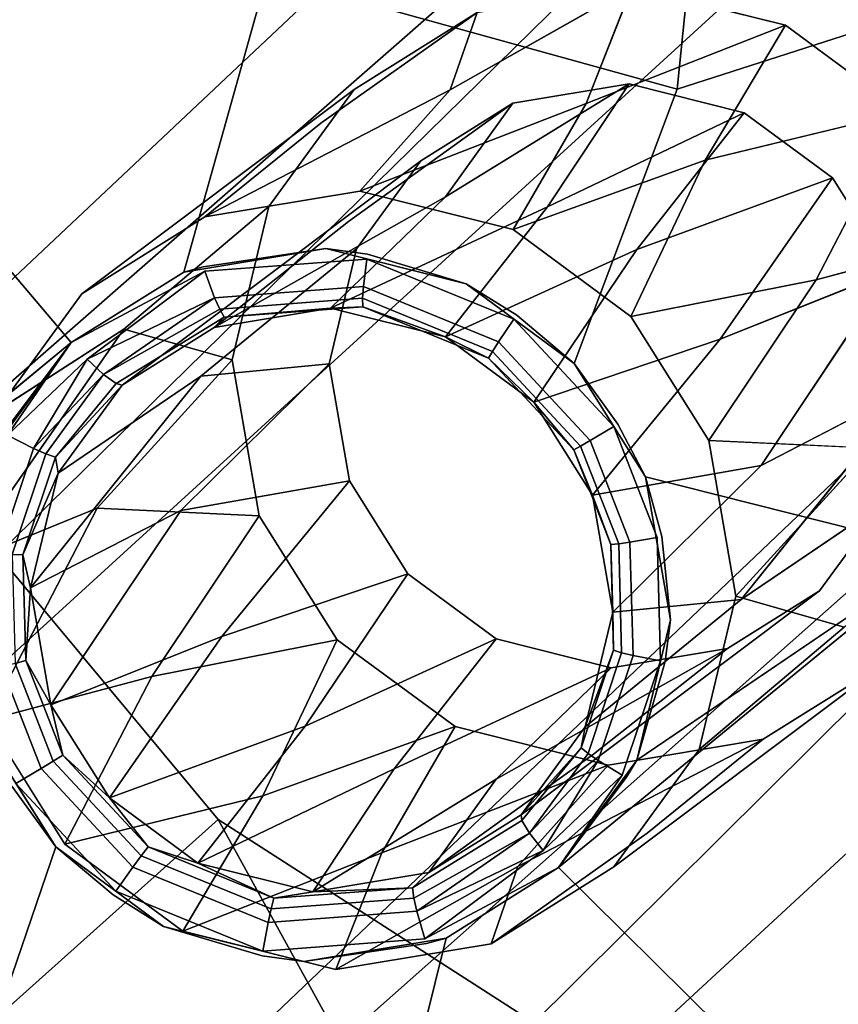
# Model space of a CAD drawing. Units: inches. Extents: x -11.4 to 14.7, y -14 to 9.9.
# Drawn here: x 4.3 to 4.5, y 4 to 4.2 of the extents above; entities that cross this region are included whole.
import ezdxf

# ---------------------------------------------------------------- set-up
doc = ezdxf.new("R2010")
doc.units = ezdxf.units.IN
doc.header["$MEASUREMENT"] = 0
doc.layers.add('SEAT-LEGMETAL', color=5, linetype='Continuous')
doc.layers.add('SEAT-SEAT', color=5, linetype='Continuous')

msp = doc.modelspace()

# ---------------------------------------------------------------- linework, layer by layer
at = {"layer": 'SEAT-LEGMETAL'}
for points, invisible_edges in [([(3.82495, 4.02141, 17.62434), (6.37557, 6.37904, 18.18378), (6.37442, 6.40693, 18.05912)], 2), ([(3.82495, 4.02141, 17.62434), (6.37442, 6.40693, 18.05912), (3.83506, 4.03403, 17.51467)], 12), ([(3.83506, 4.03403, 17.51467), (6.37442, 6.40693, 18.05912), (6.40839, 6.39677, 17.93639)], 2), ([(3.83506, 4.03403, 17.51467), (6.40839, 6.39677, 17.93639), (3.86986, 4.01847, 17.41295)], 12), ([(6.40839, 6.39677, 17.93639), (6.46614, 6.35495, 17.84233), (3.86986, 4.01847, 17.41295)], 2), ([(3.84058, 3.98362, 17.72266), (6.37557, 6.37904, 18.18378), (3.82495, 4.02141, 17.62434)], 12), ([(3.86986, 4.01847, 17.41295), (6.46614, 6.35495, 17.84233), (1.3747, 1.60711, 16.82673)], 13), ([(6.46614, 6.35495, 17.84233), (1.44954, 1.5401, 16.76477), (1.3747, 1.60711, 16.82673)], 3), ([(6.46614, 6.35495, 17.84233), (4.00744, 3.90224, 17.2666), (1.44954, 1.5401, 16.76477)], 13), ([(6.54098, 6.28795, 17.78037), (4.00744, 3.90224, 17.2666), (6.46614, 6.35495, 17.84233)], 2), ([(3.89133, 3.90881, 17.81797), (6.40771, 6.32339, 18.28278), (3.84058, 3.98362, 17.72266)], 12), ([(3.97591, 3.80678, 17.87093), (6.46515, 6.24699, 18.35201), (3.89133, 3.90881, 17.81797)], 12), ([(4.00744, 3.90224, 17.2666), (6.62914, 6.1979, 17.75941), (4.10829, 3.79654, 17.25516)], 12), ([(4.07676, 3.70108, 17.8595), (6.54651, 6.15327, 18.38229), (3.97591, 3.80678, 17.87093)], 12), ([(6.71049, 6.10418, 17.78969), (4.19288, 3.6945, 17.30813), (4.10829, 3.79654, 17.25516)], 2), ([(6.70951, 5.99621, 18.29936), (6.63467, 6.06321, 18.36133), (4.07676, 3.70108, 17.8595)], 12), ([(6.76793, 6.02777, 17.85892), (4.24363, 3.61969, 17.40343), (4.19288, 3.6945, 17.30813)], 2), ([(4.07676, 3.70108, 17.8595), (1.54322, 1.31537, 17.34573), (6.70951, 5.99621, 18.29936)], 14), ([(6.70951, 5.99621, 18.29936), (1.54322, 1.31537, 17.34573), (1.61806, 1.24837, 17.28377)], 3), ([(1.61806, 1.24837, 17.28377), (4.21434, 3.58485, 17.71314), (6.70951, 5.99621, 18.29936)], 3), ([(6.70951, 5.99621, 18.29936), (4.21434, 3.58485, 17.71314), (6.76726, 5.9544, 18.20531)], 1), ([(6.80008, 5.97213, 17.95792), (4.25925, 3.58191, 17.50176), (4.24363, 3.61969, 17.40343)], 2), ([(6.80122, 5.94423, 18.08258), (4.25925, 3.58191, 17.50176), (6.80008, 5.97213, 17.95792)], 12), ([(6.76726, 5.9544, 18.20531), (4.21434, 3.58485, 17.71314), (4.24914, 3.56929, 17.61143)], 2), ([(6.76726, 5.9544, 18.20531), (4.24914, 3.56929, 17.61143), (6.80122, 5.94423, 18.08258)], 12), ([(6.80122, 5.94423, 18.08258), (4.24914, 3.56929, 17.61143), (4.25925, 3.58191, 17.50176)], 2)]:
    msp.add_3dface(points, dxfattribs=dict(at, invisible_edges=invisible_edges))
for points in [[(3.84058, 3.98362, 17.72266), (6.40771, 6.32339, 18.28278), (6.37557, 6.37904, 18.18378)], [(3.89133, 3.90881, 17.81797), (6.46515, 6.24699, 18.35201), (6.40771, 6.32339, 18.28278)], [(6.54098, 6.28795, 17.78037), (6.62914, 6.1979, 17.75941), (4.00744, 3.90224, 17.2666)], [(3.97591, 3.80678, 17.87093), (6.54651, 6.15327, 18.38229), (6.46515, 6.24699, 18.35201)], [(6.71049, 6.10418, 17.78969), (4.10829, 3.79654, 17.25516), (6.62914, 6.1979, 17.75941)], [(4.07676, 3.70108, 17.8595), (6.63467, 6.06321, 18.36133), (6.54651, 6.15327, 18.38229)], [(6.76793, 6.02777, 17.85892), (4.19288, 3.6945, 17.30813), (6.71049, 6.10418, 17.78969)], [(6.80008, 5.97213, 17.95792), (4.24363, 3.61969, 17.40343), (6.76793, 6.02777, 17.85892)]]:
    msp.add_3dface(points, dxfattribs=at)
at = {"layer": 'SEAT-SEAT'}
for points, invisible_edges in [([(4.90346, 4.46632, 18.29875), (0.05887, 4.34947, 17.75749), (3.0007, 3.87887, 18.00966)], 15), ([(4.23774, 3.88889, 18.16495), (4.90346, 4.46632, 18.29875), (3.0007, 3.87887, 18.00966)], 15), ([(5.4641, 3.91307, 18.33205), (4.90346, 4.46632, 18.29875), (4.23774, 3.88889, 18.16495)], 15), ([(4.21069, 4.30946, 17.95877), (5.59626, 4.33625, 18.14038), (5.62182, 3.42489, 18.08921)], 15), ([(4.38785, 4.21223, 18.21676), (4.31624, 4.30956, 18.21693), (4.39123, 4.32196, 18.22682)], 13), ([(4.38785, 4.21223, 18.21676), (4.39123, 4.32196, 18.22682), (4.41869, 4.2045, 18.2197)], 3), ([(4.41869, 4.2045, 18.2197), (4.39123, 4.32196, 18.22682), (4.46527, 4.30341, 18.23388)], 13), ([(4.21069, 4.30946, 17.95877), (5.62182, 3.42489, 18.08921), (4.21412, 3.40588, 17.8878)], 15), ([(4.31624, 4.30956, 18.21693), (4.3566, 4.20707, 18.21264), (4.25687, 4.27234, 18.20669)], 3), ([(4.3566, 4.20707, 18.21264), (4.31624, 4.30956, 18.21693), (4.38785, 4.21223, 18.21676)], 3), ([(4.41869, 4.2045, 18.2197), (4.46527, 4.30341, 18.23388), (4.44241, 4.187, 18.22094)], 3), ([(4.44241, 4.187, 18.22094), (4.46527, 4.30341, 18.23388), (4.52219, 4.26139, 18.23685)], 13), ([(4.36909, 4.25564, 18.26512), (4.45174, 4.23279, 18.27281), (4.4578, 4.2916, 18.25768)], 12), ([(4.4578, 4.2916, 18.25768), (4.45174, 4.23279, 18.27281), (4.5115, 4.25196, 18.26049)], 12), ([(4.25687, 4.27234, 18.20669), (4.33186, 4.19156, 18.20837), (4.21556, 4.21567, 18.19685)], 3), ([(4.25687, 4.27234, 18.20669), (4.3566, 4.20707, 18.21264), (4.33186, 4.19156, 18.20837)], 13), ([(4.3297, 4.18173, 18.26515), (4.26119, 4.26229, 18.23203), (4.22221, 4.20883, 18.22275)], 12), ([(4.26119, 4.26229, 18.23203), (4.3297, 4.18173, 18.26515), (4.36909, 4.25564, 18.26512)], 14), ([(4.44241, 4.187, 18.22094), (4.52219, 4.26139, 18.23685), (4.55991, 4.20146, 18.236)], 13), ([(4.36909, 4.25564, 18.26512), (4.3297, 4.18173, 18.26515), (4.35237, 4.19594, 18.26906)], 1), ([(4.36909, 4.25564, 18.26512), (4.35237, 4.19594, 18.26906), (4.38099, 4.20067, 18.27283)], 12), ([(4.38099, 4.20067, 18.27283), (4.40926, 4.19359, 18.27552), (4.36909, 4.25564, 18.26512)], 14), ([(4.36909, 4.25564, 18.26512), (4.40926, 4.19359, 18.27552), (4.45174, 4.23279, 18.27281)], 3), ([(4.43345, 4.2299, 17.98492), (4.44269, 4.25341, 17.74932), (4.40603, 4.23265, 17.98194)], 12), ([(4.44208, 4.23382, 17.74753), (4.41144, 4.24824, 17.7452), (4.44269, 4.25341, 17.74932)], 13), ([(4.44208, 4.23382, 17.74753), (4.44269, 4.25341, 17.74932), (4.46522, 4.22802, 17.74973)], 3), ([(4.46522, 4.22802, 17.74973), (4.44269, 4.25341, 17.74932), (4.47354, 4.24568, 17.75226)], 13), ([(4.5115, 4.25196, 18.26049), (4.45174, 4.23279, 18.27281), (4.54709, 4.19542, 18.25968)], 14), ([(4.40603, 4.23265, 17.98194), (4.41144, 4.24824, 17.7452), (4.37997, 4.22595, 17.97829)], 12), ([(4.41144, 4.24824, 17.7452), (4.38671, 4.23273, 17.74093), (4.37997, 4.22595, 17.97829)], 2), ([(4.41865, 4.22994, 17.74443), (4.38671, 4.23273, 17.74093), (4.41144, 4.24824, 17.7452)], 13), ([(4.41865, 4.22994, 17.74443), (4.41144, 4.24824, 17.7452), (4.44208, 4.23382, 17.74753)], 3), ([(4.45741, 4.21845, 17.98672), (4.47354, 4.24568, 17.75226), (4.43345, 4.2299, 17.98492)], 12), ([(4.46522, 4.22802, 17.74973), (4.47354, 4.24568, 17.75226), (4.48301, 4.21489, 17.75066)], 3), ([(4.48301, 4.21489, 17.75066), (4.47354, 4.24568, 17.75226), (4.49726, 4.22817, 17.7535)], 13), ([(4.44208, 4.23382, 17.74753), (4.42565, 4.20905, 18.00518), (4.40509, 4.21112, 18.00295)], 2), ([(4.38671, 4.23273, 17.74093), (4.33186, 4.19156, 18.20837), (4.37997, 4.22595, 17.97829)], 14), ([(4.38671, 4.23273, 17.74093), (4.36949, 4.20912, 17.73683), (4.33186, 4.19156, 18.20837)], 2), ([(4.37997, 4.22595, 17.97829), (4.3566, 4.20707, 18.21264), (4.40603, 4.23265, 17.98194)], 12), ([(4.4001, 4.21831, 17.74123), (4.36949, 4.20912, 17.73683), (4.38671, 4.23273, 17.74093)], 13), ([(4.4001, 4.21831, 17.74123), (4.38671, 4.23273, 17.74093), (4.41865, 4.22994, 17.74443)], 3), ([(4.40603, 4.23265, 17.98194), (4.38785, 4.21223, 18.21676), (4.43345, 4.2299, 17.98492)], 12), ([(4.40926, 4.19359, 18.27552), (4.43099, 4.17755, 18.27666), (4.45174, 4.23279, 18.27281)], 12), ([(4.45174, 4.23279, 18.27281), (4.43099, 4.17755, 18.27666), (4.44538, 4.15467, 18.27634)], 12), ([(4.45174, 4.23279, 18.27281), (4.44538, 4.15467, 18.27634), (4.50539, 4.13954, 18.27089)], 13), ([(4.54709, 4.19542, 18.25968), (4.45174, 4.23279, 18.27281), (4.50539, 4.13954, 18.27089)], 3), ([(4.41865, 4.22994, 17.74443), (4.40509, 4.21112, 18.00295), (4.38555, 4.20609, 18.00021)], 2), ([(4.41865, 4.22994, 17.74443), (4.38555, 4.20609, 18.00021), (4.4001, 4.21831, 17.74123)], 2), ([(4.43345, 4.2299, 17.98492), (4.41869, 4.2045, 18.2197), (4.45741, 4.21845, 17.98672)], 12), ([(4.46522, 4.22802, 17.74973), (4.44363, 4.20046, 18.00653), (4.42565, 4.20905, 18.00518)], 2), ([(4.47975, 4.19438, 17.98722), (4.49726, 4.22817, 17.7535), (4.45741, 4.21845, 17.98672)], 12), ([(4.48301, 4.21489, 17.75066), (4.49726, 4.22817, 17.7535), (4.51297, 4.2032, 17.75315)], 13), ([(4.37997, 4.22595, 17.97829), (4.33186, 4.19156, 18.20837), (4.3566, 4.20707, 18.21264)], 1), ([(4.33997, 4.17316, 18.25373), (4.38719, 4.2006, 17.73816), (4.4001, 4.21831, 17.74123)], 1), ([(4.4001, 4.21831, 17.74123), (4.38555, 4.20609, 18.00021), (4.33997, 4.17316, 18.25373)], 3), ([(4.38719, 4.2006, 17.73816), (4.36949, 4.20912, 17.73683), (4.4001, 4.21831, 17.74123)], 3), ([(4.45741, 4.21845, 17.98672), (4.44241, 4.187, 18.22094), (4.47975, 4.19438, 17.98722)], 12), ([(4.21556, 4.21567, 18.19685), (4.33186, 4.19156, 18.20837), (4.31465, 4.16795, 18.20427)], 13), ([(4.48301, 4.21489, 17.75066), (4.46038, 4.18241, 18.00691), (4.44363, 4.20046, 18.00653)], 2), ([(4.48301, 4.21489, 17.75066), (4.51297, 4.2032, 17.75315), (4.4948, 4.19616, 17.75039)], 3), ([(4.35852, 4.1848, 18.25693), (4.38555, 4.20609, 18.00021), (4.40509, 4.21112, 18.00295)], 2), ([(4.38195, 4.18867, 18.26002), (4.40509, 4.21112, 18.00295), (4.42565, 4.20905, 18.00518)], 2), ([(4.25473, 4.12011, 18.23977), (4.3297, 4.18173, 18.26515), (4.22221, 4.20883, 18.22275)], 2), ([(4.33186, 4.19156, 18.20837), (4.36949, 4.20912, 17.73683), (4.34029, 4.18445, 17.96998)], 13), ([(4.38164, 4.17745, 17.73547), (4.3621, 4.17826, 17.73325), (4.36949, 4.20912, 17.73683)], 13), ([(4.38164, 4.17745, 17.73547), (4.36949, 4.20912, 17.73683), (4.38719, 4.2006, 17.73816)], 3), ([(4.40509, 4.18287, 18.26223), (4.42565, 4.20905, 18.00518), (4.44363, 4.20046, 18.00653)], 2), ([(4.33997, 4.17316, 18.25373), (4.38555, 4.20609, 18.00021), (4.35852, 4.1848, 18.25693)], 1), ([(4.49076, 4.16049, 17.98553), (4.51297, 4.2032, 17.75315), (4.47975, 4.19438, 17.98722)], 12), ([(4.35578, 4.17496, 17.99398), (4.38719, 4.2006, 17.73816), (4.33997, 4.17316, 18.25373)], 14), ([(4.38099, 4.20067, 18.27283), (4.3563, 4.19701, 18.26964), (4.3566, 4.19609, 18.26964)], 14), ([(4.38099, 4.20067, 18.27283), (4.3566, 4.19609, 18.26964), (4.38923, 4.19856, 18.27368)], 13), ([(4.38099, 4.20067, 18.27283), (4.38923, 4.19856, 18.27368), (4.38937, 4.19951, 18.27374)], 3), ([(4.42288, 4.16974, 18.26316), (4.44363, 4.20046, 18.00653), (4.46038, 4.18241, 18.00691)], 2), ([(4.44241, 4.187, 18.22094), (4.55991, 4.20146, 18.236), (4.45813, 4.16203, 18.22058)], 3), ([(4.45813, 4.16203, 18.22058), (4.55991, 4.20146, 18.236), (4.57304, 4.12612, 18.2309)], 13), ([(4.38923, 4.19856, 18.27368), (4.3566, 4.19609, 18.26964), (4.38855, 4.19301, 18.27159)], 2), ([(4.38923, 4.19856, 18.27368), (4.38855, 4.19301, 18.27159), (4.41578, 4.1819, 18.2738)], 12), ([(4.40926, 4.19359, 18.27552), (4.38937, 4.19951, 18.27374), (4.38923, 4.19856, 18.27368)], 14), ([(4.40926, 4.19359, 18.27552), (4.38923, 4.19856, 18.27368), (4.41888, 4.18646, 18.2761)], 13), ([(4.41888, 4.18646, 18.2761), (4.38923, 4.19856, 18.27368), (4.41578, 4.1819, 18.2738)], 2), ([(4.3566, 4.19609, 18.26964), (4.35237, 4.19594, 18.26906), (4.3297, 4.18173, 18.26515)], 1), ([(4.3566, 4.19609, 18.26964), (4.3297, 4.18173, 18.26515), (4.33291, 4.17837, 18.2648)], 2), ([(4.3563, 4.19701, 18.26964), (4.35237, 4.19594, 18.26906), (4.3566, 4.19609, 18.26964)], 14), ([(4.3566, 4.19609, 18.26964), (4.35858, 4.19074, 18.26787), (4.38855, 4.19301, 18.27159)], 12), ([(4.4948, 4.19616, 17.75039), (4.46864, 4.15699, 18.00564), (4.46038, 4.18241, 18.00691)], 2), ([(4.47975, 4.19438, 17.98722), (4.45813, 4.16203, 18.22058), (4.49076, 4.16049, 17.98553)], 12), ([(4.38855, 4.19301, 18.27159), (4.35858, 4.19074, 18.26787), (4.3884, 4.19065, 18.26939)], 2), ([(4.38855, 4.19301, 18.27159), (4.3884, 4.19065, 18.26939), (4.41455, 4.17997, 18.27152)], 12), ([(4.41578, 4.1819, 18.2738), (4.38855, 4.19301, 18.27159), (4.41455, 4.17997, 18.27152)], 2), ([(4.40926, 4.19359, 18.27552), (4.41888, 4.18646, 18.2761), (4.41943, 4.18725, 18.27619)], 3), ([(4.34029, 4.18445, 17.96998), (4.31465, 4.16795, 18.20427), (4.33186, 4.19156, 18.20837)], 12), ([(4.35961, 4.18846, 18.26582), (4.3884, 4.19065, 18.26939), (4.35858, 4.19074, 18.26787)], 2), ([(4.38841, 4.18895, 18.26664), (4.3884, 4.19065, 18.26939), (4.35961, 4.18846, 18.26582)], 12), ([(4.41375, 4.17861, 18.2687), (4.41455, 4.17997, 18.27152), (4.3884, 4.19065, 18.26939)], 12), ([(4.41375, 4.17861, 18.2687), (4.3884, 4.19065, 18.26939), (4.38841, 4.18895, 18.26664)], 1), ([(4.36052, 4.18684, 18.26318), (4.35961, 4.18846, 18.26582), (4.33622, 4.17532, 18.26243)], 12), ([(4.38841, 4.18895, 18.26664), (4.35961, 4.18846, 18.26582), (4.36052, 4.18684, 18.26318)], 1), ([(4.27463, 4.18748, 17.28888), (4.23825, 3.97738, 17.2434), (4.35928, 4.08566, 17.26716)], 1), ([(4.26693, 3.88556, 17.05746), (4.27463, 4.18748, 17.28888), (4.38656, 4.03616, 17.24824)], 15), ([(4.38656, 4.03616, 17.24824), (4.27463, 4.18748, 17.28888), (4.35928, 4.08566, 17.26716)], 1), ([(4.36052, 4.18684, 18.26318), (4.33622, 4.17532, 18.26243), (4.33877, 4.17346, 18.25834)], 1), ([(4.33877, 4.17346, 18.25834), (4.35852, 4.1848, 18.25693), (4.36052, 4.18684, 18.26318)], 1), ([(4.41888, 4.18646, 18.2761), (4.41578, 4.1819, 18.2738), (4.43425, 4.162, 18.27422)], 12), ([(4.43099, 4.17755, 18.27666), (4.41943, 4.18725, 18.27619), (4.41888, 4.18646, 18.2761)], 14), ([(4.43099, 4.17755, 18.27666), (4.41888, 4.18646, 18.2761), (4.43898, 4.1648, 18.27655)], 13), ([(4.43898, 4.1648, 18.27655), (4.41888, 4.18646, 18.2761), (4.43425, 4.162, 18.27422)], 2), ([(4.33494, 4.14841, 17.96618), (4.30726, 4.13708, 18.20068), (4.34029, 4.18445, 17.96998)], 12), ([(4.34029, 4.18445, 17.96998), (4.3621, 4.17826, 17.73325), (4.33494, 4.14841, 17.96618)], 12), ([(4.33997, 4.17316, 18.25373), (4.35852, 4.1848, 18.25693), (4.33877, 4.17346, 18.25834)], 2), ([(4.43467, 4.15102, 18.26289), (4.46038, 4.18241, 18.00691), (4.46864, 4.15699, 18.00564)], 2), ([(4.31686, 4.16307, 18.26207), (4.3297, 4.18173, 18.26515), (4.31602, 4.16354, 18.26197)], 12), ([(4.31686, 4.16307, 18.26207), (4.33291, 4.17837, 18.2648), (4.3297, 4.18173, 18.26515)], 2), ([(4.41578, 4.1819, 18.2738), (4.41455, 4.17997, 18.27152), (4.43229, 4.16087, 18.27192)], 12), ([(4.43425, 4.162, 18.27422), (4.41578, 4.1819, 18.2738), (4.43229, 4.16087, 18.27192)], 2), ([(4.38575, 4.15391, 17.73388), (4.36757, 4.14687, 17.73112), (4.3621, 4.17826, 17.73325)], 13), ([(4.38575, 4.15391, 17.73388), (4.3621, 4.17826, 17.73325), (4.38164, 4.17745, 17.73547)], 3), ([(4.43093, 4.1601, 18.26909), (4.41455, 4.17997, 18.27152), (4.41375, 4.17861, 18.2687)], 1), ([(4.43093, 4.1601, 18.26909), (4.43229, 4.16087, 18.27192), (4.41455, 4.17997, 18.27152)], 12), ([(4.35177, 4.14793, 17.99113), (4.38164, 4.17745, 17.73547), (4.35578, 4.17496, 17.99398)], 12), ([(4.43099, 4.17755, 18.27666), (4.43898, 4.1648, 18.27655), (4.43981, 4.1653, 18.27665)], 3), ([(4.35578, 4.17496, 17.99398), (4.32151, 4.13231, 18.24796), (4.35177, 4.14793, 17.99113)], 12), ([(4.33622, 4.17532, 18.26243), (4.32456, 4.15934, 18.25914), (4.32656, 4.15863, 18.25671)], 12), ([(4.32656, 4.15863, 18.25671), (4.33877, 4.17346, 18.25834), (4.33622, 4.17532, 18.26243)], 12), ([(4.33997, 4.17316, 18.25373), (4.32706, 4.15546, 18.25065), (4.35578, 4.17496, 17.99398)], 12), ([(4.46463, 4.12996, 18.00279), (4.46864, 4.15699, 18.00564), (4.4989, 4.17261, 17.7488)], 1), ([(4.43898, 4.1648, 18.27655), (4.43425, 4.162, 18.27422), (4.44224, 4.14152, 18.27335)], 12), ([(4.44538, 4.15467, 18.27634), (4.43981, 4.1653, 18.27665), (4.43898, 4.1648, 18.27655)], 14), ([(4.44538, 4.15467, 18.27634), (4.43898, 4.1648, 18.27655), (4.44769, 4.1425, 18.2756)], 13), ([(4.44769, 4.1425, 18.2756), (4.43898, 4.1648, 18.27655), (4.44224, 4.14152, 18.27335)], 2), ([(4.31686, 4.16307, 18.26207), (4.30916, 4.14006, 18.25914), (4.32208, 4.16042, 18.26092)], 2), ([(4.31501, 4.13928, 18.25823), (4.32208, 4.16042, 18.26092), (4.30916, 4.14006, 18.25914)], 2), ([(4.32456, 4.15934, 18.25914), (4.32208, 4.16042, 18.26092), (4.31501, 4.13928, 18.25823)], 12), ([(4.43837, 4.14104, 18.26828), (4.43229, 4.16087, 18.27192), (4.43093, 4.1601, 18.26909)], 1), ([(4.43425, 4.162, 18.27422), (4.43229, 4.16087, 18.27192), (4.43997, 4.1412, 18.27109)], 12), ([(4.43837, 4.14104, 18.26828), (4.43997, 4.1412, 18.27109), (4.43229, 4.16087, 18.27192)], 12), ([(4.44224, 4.14152, 18.27335), (4.43425, 4.162, 18.27422), (4.43997, 4.1412, 18.27109)], 2), ([(4.45813, 4.16203, 18.22058), (4.57304, 4.12612, 18.2309), (4.4636, 4.13063, 18.21846)], 3), ([(4.49076, 4.16049, 17.98553), (4.4636, 4.13063, 18.21846), (4.48541, 4.12444, 17.98172)], 12), ([(4.31501, 4.13928, 18.25823), (4.31777, 4.13904, 18.25656), (4.32456, 4.15934, 18.25914)], 12), ([(4.32656, 4.15863, 18.25671), (4.32456, 4.15934, 18.25914), (4.31777, 4.13904, 18.25656)], 12), ([(4.32656, 4.15863, 18.25671), (4.31777, 4.13904, 18.25656), (4.31998, 4.13896, 18.25421)], 1), ([(4.46463, 4.12996, 18.00279), (4.43877, 4.12747, 18.2613), (4.46864, 4.15699, 18.00564)], 12), ([(4.44538, 4.15467, 18.27634), (4.44769, 4.1425, 18.2756), (4.44863, 4.14269, 18.27569)], 3), ([(4.50539, 4.13954, 18.27089), (4.44538, 4.15467, 18.27634), (4.4504, 4.12591, 18.27439)], 12), ([(4.36003, 4.12251, 17.98986), (4.38575, 4.15391, 17.73388), (4.35177, 4.14793, 17.99113)], 12), ([(4.39753, 4.13518, 17.73361), (4.36757, 4.14687, 17.73112), (4.38575, 4.15391, 17.73388)], 3), ([(4.34595, 4.11451, 17.96449), (4.31273, 4.10569, 18.19856), (4.33494, 4.14841, 17.96618)], 12), ([(4.33494, 4.14841, 17.96618), (4.36757, 4.14687, 17.73112), (4.34595, 4.11451, 17.96449)], 12), ([(4.42032, 4.08661, 18.25553), (4.46463, 4.12996, 18.00279), (4.49336, 4.14947, 17.74611)], 13), ([(4.42032, 4.08661, 18.25553), (4.49336, 4.14947, 17.74611), (4.48045, 4.13176, 17.74304)], 1), ([(4.49384, 4.11733, 17.74334), (4.48045, 4.13176, 17.74304), (4.49336, 4.14947, 17.74611)], 13), ([(4.35177, 4.14793, 17.99113), (4.32562, 4.10876, 18.24637), (4.36003, 4.12251, 17.98986)], 12), ([(4.39753, 4.13518, 17.73361), (4.38329, 4.1219, 17.73077), (4.36757, 4.14687, 17.73112)], 13), ([(4.44769, 4.1425, 18.2756), (4.44224, 4.14152, 18.27335), (4.44288, 4.1187, 18.27142)], 12), ([(4.44838, 4.11766, 18.2735), (4.44769, 4.1425, 18.2756), (4.44288, 4.1187, 18.27142)], 2), ([(4.4504, 4.12591, 18.27439), (4.44863, 4.14269, 18.27569), (4.44769, 4.1425, 18.2756)], 14), ([(4.4504, 4.12591, 18.27439), (4.44769, 4.1425, 18.2756), (4.44838, 4.11766, 18.2735)], 13), ([(4.43896, 4.11981, 18.26648), (4.43997, 4.1412, 18.27109), (4.43837, 4.14104, 18.26828)], 1), ([(4.43896, 4.11981, 18.26648), (4.44057, 4.11928, 18.26923), (4.43997, 4.1412, 18.27109)], 12), ([(4.49384, 4.11733, 17.74334), (4.51105, 4.14095, 17.74744), (4.43899, 4.07616, 18.21077)], 2), ([(4.43899, 4.07616, 18.21077), (4.51105, 4.14095, 17.74744), (4.48541, 4.12444, 17.98172)], 13), ([(4.44224, 4.14152, 18.27335), (4.43997, 4.1412, 18.27109), (4.44057, 4.11928, 18.26923)], 12), ([(4.44288, 4.1187, 18.27142), (4.44224, 4.14152, 18.27335), (4.44057, 4.11928, 18.26923)], 2), ([(4.31998, 4.13896, 18.25421), (4.31777, 4.13904, 18.25656), (4.31838, 4.11713, 18.2547)], 12), ([(4.31998, 4.13896, 18.25421), (4.31838, 4.11713, 18.2547), (4.32057, 4.11773, 18.25241)], 1), ([(4.54274, 4.05445, 18.24676), (4.50539, 4.13954, 18.27089), (4.42785, 4.076, 18.26735)], 12), ([(4.50539, 4.13954, 18.27089), (4.4504, 4.12591, 18.27439), (4.44363, 4.09763, 18.27111)], 1), ([(4.37679, 4.10446, 17.99023), (4.39753, 4.13518, 17.73361), (4.36003, 4.12251, 17.98986)], 12), ([(4.39753, 4.13518, 17.73361), (4.40701, 4.10439, 17.73201), (4.38329, 4.1219, 17.73077)], 13), ([(4.41532, 4.12205, 17.73454), (4.40701, 4.10439, 17.73201), (4.39753, 4.13518, 17.73361)], 3), ([(4.43487, 4.09883, 17.99655), (4.42032, 4.08661, 18.25553), (4.48045, 4.13176, 17.74304)], 13), ([(4.43487, 4.09883, 17.99655), (4.48045, 4.13176, 17.74304), (4.46189, 4.12013, 17.73983)], 1), ([(4.4636, 4.13063, 18.21846), (4.5553, 4.05205, 18.2223), (4.45621, 4.09977, 18.21487)], 3), ([(4.49384, 4.11733, 17.74334), (4.46189, 4.12013, 17.73983), (4.48045, 4.13176, 17.74304)], 13), ([(4.4636, 4.13063, 18.21846), (4.57304, 4.12612, 18.2309), (4.5553, 4.05205, 18.2223)], 13), ([(4.43323, 4.10432, 18.25861), (4.46463, 4.12996, 18.00279), (4.42032, 4.08661, 18.25553)], 2), ([(4.44838, 4.11766, 18.2735), (4.44933, 4.11751, 18.27355), (4.4504, 4.12591, 18.27439)], 13), ([(4.48541, 4.12444, 17.98172), (4.45621, 4.09977, 18.21487), (4.43899, 4.07616, 18.21077)], 12), ([(4.36003, 4.12251, 17.98986), (4.3374, 4.09004, 18.24611), (4.37679, 4.10446, 17.99023)], 12), ([(4.34595, 4.11451, 17.96449), (4.38329, 4.1219, 17.73077), (4.36829, 4.09044, 17.96499)], 12), ([(4.39476, 4.09587, 17.99159), (4.41532, 4.12205, 17.73454), (4.37679, 4.10446, 17.99023)], 12), ([(4.41532, 4.12205, 17.73454), (4.43786, 4.09666, 17.73495), (4.40701, 4.10439, 17.73201)], 13), ([(4.43846, 4.11625, 17.73674), (4.43786, 4.09666, 17.73495), (4.41532, 4.12205, 17.73454)], 3), ([(4.43487, 4.09883, 17.99655), (4.46189, 4.12013, 17.73983), (4.41532, 4.09381, 17.99382)], 12), ([(4.43238, 4.10015, 18.26398), (4.44057, 4.11928, 18.26923), (4.43896, 4.11981, 18.26648)], 1), ([(4.43238, 4.10015, 18.26398), (4.43379, 4.09898, 18.26664), (4.44057, 4.11928, 18.26923)], 12), ([(4.44288, 4.1187, 18.27142), (4.44057, 4.11928, 18.26923), (4.43379, 4.09898, 18.26664)], 12), ([(4.43581, 4.09757, 18.26873), (4.44288, 4.1187, 18.27142), (4.43379, 4.09898, 18.26664)], 2), ([(4.44838, 4.11766, 18.2735), (4.44288, 4.1187, 18.27142), (4.43581, 4.09757, 18.26873)], 12), ([(4.46189, 4.12013, 17.73983), (4.4691, 4.10183, 17.73907), (4.43846, 4.11625, 17.73674)], 3), ([(4.4691, 4.10183, 17.73907), (4.46189, 4.12013, 17.73983), (4.49384, 4.11733, 17.74334)], 3), ([(4.31565, 4.11646, 18.25629), (4.32364, 4.09598, 18.25543), (4.31838, 4.11713, 18.2547)], 2), ([(4.32057, 4.11773, 18.25241), (4.31838, 4.11713, 18.2547), (4.32606, 4.09745, 18.25387)], 12), ([(4.32364, 4.09598, 18.25543), (4.32606, 4.09745, 18.25387), (4.31838, 4.11713, 18.2547)], 12), ([(4.32057, 4.11773, 18.25241), (4.32606, 4.09745, 18.25387), (4.32801, 4.09867, 18.2516)], 1), ([(4.44068, 4.09464, 18.27057), (4.44838, 4.11766, 18.2735), (4.43581, 4.09757, 18.26873)], 2), ([(4.44573, 4.08294, 17.97341), (4.49384, 4.11733, 17.74334), (4.43899, 4.07616, 18.21077)], 13), ([(4.44068, 4.09464, 18.27057), (4.44933, 4.11751, 18.27355), (4.44838, 4.11766, 18.2735)], 3), ([(4.44363, 4.09763, 18.27111), (4.44933, 4.11751, 18.27355), (4.44068, 4.09464, 18.27057)], 14), ([(4.4691, 4.10183, 17.73907), (4.49384, 4.11733, 17.74334), (4.44573, 4.08294, 17.97341)], 2), ([(4.31856, 4.09292, 18.25608), (4.32364, 4.09598, 18.25543), (4.31565, 4.11646, 18.25629)], 12), ([(4.41532, 4.09381, 17.99382), (4.43846, 4.11625, 17.73674), (4.39476, 4.09587, 17.99159)], 12), ([(4.43846, 4.11625, 17.73674), (4.4691, 4.10183, 17.73907), (4.43786, 4.09666, 17.73495)], 13), ([(4.36829, 4.09044, 17.96499), (4.32844, 4.08072, 18.19821), (4.34595, 4.11451, 17.96449)], 12), ([(4.32844, 4.08072, 18.19821), (4.21095, 4.06625, 18.18315), (4.31273, 4.10569, 18.19856)], 3), ([(4.30838, 4.02687, 18.23785), (4.32657, 4.08018, 18.25583), (4.31217, 4.10306, 18.25616)], 12), ([(4.37679, 4.10446, 17.99023), (4.35519, 4.0769, 18.24704), (4.39476, 4.09587, 17.99159)], 12), ([(4.36829, 4.09044, 17.96499), (4.40701, 4.10439, 17.73201), (4.39225, 4.07899, 17.96679)], 12), ([(4.41967, 4.07624, 17.96976), (4.4691, 4.10183, 17.73907), (4.44573, 4.08294, 17.97341)], 12), ([(4.40176, 4.07498, 18.25233), (4.42032, 4.08661, 18.25553), (4.43487, 4.09883, 17.99655)], 2), ([(4.41532, 4.09381, 17.99382), (4.40176, 4.07498, 18.25233), (4.43487, 4.09883, 17.99655)], 12), ([(4.43238, 4.10015, 18.26398), (4.42043, 4.0855, 18.26017), (4.422, 4.08292, 18.26435)], 12), ([(4.422, 4.08292, 18.26435), (4.43379, 4.09898, 18.26664), (4.43238, 4.10015, 18.26398)], 12), ([(4.45621, 4.09977, 18.21487), (4.51399, 3.99538, 18.21246), (4.43899, 4.07616, 18.21077)], 3), ([(4.45621, 4.09977, 18.21487), (4.5553, 4.05205, 18.2223), (4.51399, 3.99538, 18.21246)], 13), ([(4.32364, 4.09598, 18.25543), (4.34211, 4.07609, 18.25584), (4.32606, 4.09745, 18.25387)], 2), ([(4.32801, 4.09867, 18.2516), (4.32606, 4.09745, 18.25387), (4.34379, 4.07835, 18.25427)], 12), ([(4.34211, 4.07609, 18.25584), (4.34379, 4.07835, 18.25427), (4.32606, 4.09745, 18.25387)], 12), ([(4.32801, 4.09867, 18.2516), (4.34379, 4.07835, 18.25427), (4.3452, 4.08016, 18.25199)], 1), ([(4.44363, 4.09763, 18.27111), (4.44068, 4.09464, 18.27057), (4.44153, 4.09418, 18.27059)], 3), ([(4.31856, 4.09292, 18.25608), (4.33867, 4.07126, 18.25654), (4.32364, 4.09598, 18.25543)], 2), ([(4.33867, 4.07126, 18.25654), (4.34211, 4.07609, 18.25584), (4.32364, 4.09598, 18.25543)], 12), ([(4.39476, 4.09587, 17.99159), (4.37833, 4.07111, 18.24924), (4.41532, 4.09381, 17.99382)], 12), ([(4.39225, 4.07899, 17.96679), (4.43786, 4.09666, 17.73495), (4.41967, 4.07624, 17.96976)], 12), ([(4.31774, 4.09243, 18.25591), (4.32657, 4.08018, 18.25583), (4.31856, 4.09292, 18.25608)], 14), ([(4.32657, 4.08018, 18.25583), (4.33867, 4.07126, 18.25654), (4.31856, 4.09292, 18.25608)], 13), ([(4.42785, 4.076, 18.26735), (4.44068, 4.09464, 18.27057), (4.42475, 4.07944, 18.26686)], 12), ([(4.42785, 4.076, 18.26735), (4.44153, 4.09418, 18.27059), (4.44068, 4.09464, 18.27057)], 2), ([(4.39225, 4.07899, 17.96679), (4.35216, 4.06321, 18.19945), (4.36829, 4.09044, 17.96499)], 12), ([(4.35928, 4.08566, 17.26716), (4.23825, 3.97738, 17.2434), (4.47422, 3.91708, 17.30864)], 12), ([(4.38656, 4.03616, 17.24824), (4.35928, 4.08566, 17.26716), (4.46954, 4.01483, 17.29689)], 12), ([(4.35928, 4.08566, 17.26716), (4.47422, 3.91708, 17.30864), (4.46954, 4.01483, 17.29689)], 1), ([(4.39842, 4.07193, 18.25751), (4.422, 4.08292, 18.26435), (4.42043, 4.0855, 18.26017)], 1), ([(4.42043, 4.0855, 18.26017), (4.40176, 4.07498, 18.25233), (4.39842, 4.07193, 18.25751)], 1), ([(4.42032, 4.08661, 18.25553), (4.40176, 4.07498, 18.25233), (4.42043, 4.0855, 18.26017)], 2), ([(4.39842, 4.07193, 18.25751), (4.39873, 4.06986, 18.25996), (4.422, 4.08292, 18.26435)], 12), ([(4.44573, 4.08294, 17.97341), (4.43899, 4.07616, 18.21077), (4.41426, 4.06065, 18.20651)], 1), ([(4.44573, 4.08294, 17.97341), (4.41426, 4.06065, 18.20651), (4.41967, 4.07624, 17.96976)], 12), ([(4.32844, 4.08072, 18.19821), (4.24867, 4.00633, 18.18229), (4.21095, 4.06625, 18.18315)], 13), ([(4.32844, 4.08072, 18.19821), (4.30559, 3.96431, 18.18527), (4.24867, 4.00633, 18.18229)], 13), ([(4.35216, 4.06321, 18.19945), (4.30559, 3.96431, 18.18527), (4.32844, 4.08072, 18.19821)], 3), ([(4.30838, 4.02687, 18.23785), (4.3483, 4.06414, 18.25697), (4.32657, 4.08018, 18.25583)], 1), ([(4.32657, 4.08018, 18.25583), (4.33812, 4.07048, 18.25636), (4.33867, 4.07126, 18.25654)], 14), ([(4.3452, 4.08016, 18.25199), (4.34379, 4.07835, 18.25427), (4.36995, 4.06767, 18.25639)], 12), ([(4.3452, 4.08016, 18.25199), (4.36995, 4.06767, 18.25639), (4.37053, 4.06982, 18.25405)], 1), ([(4.41967, 4.07624, 17.96976), (4.38301, 4.05548, 18.20238), (4.39225, 4.07899, 17.96679)], 12), ([(4.40094, 4.06163, 18.263), (4.42785, 4.076, 18.26735), (4.42475, 4.07944, 18.26686)], 2), ([(4.34211, 4.07609, 18.25584), (4.36934, 4.06497, 18.25806), (4.34379, 4.07835, 18.25427)], 2), ([(4.36995, 4.06767, 18.25639), (4.34379, 4.07835, 18.25427), (4.36934, 4.06497, 18.25806)], 2), ([(4.33867, 4.07126, 18.25654), (4.36831, 4.05916, 18.25895), (4.34211, 4.07609, 18.25584)], 2), ([(4.36831, 4.05916, 18.25895), (4.36934, 4.06497, 18.25806), (4.34211, 4.07609, 18.25584)], 12), ([(4.39103, 4.00402, 18.24553), (4.50376, 4.00099, 18.23747), (4.42785, 4.076, 18.26735)], 13), ([(4.39103, 4.00402, 18.24553), (4.42785, 4.076, 18.26735), (4.40519, 4.06179, 18.26344)], 1), ([(4.40094, 4.06163, 18.263), (4.40519, 4.06179, 18.26344), (4.42785, 4.076, 18.26735)], 1), ([(4.43899, 4.07616, 18.21077), (4.51399, 3.99538, 18.21246), (4.41426, 4.06065, 18.20651)], 3), ([(4.54274, 4.05445, 18.24676), (4.42785, 4.076, 18.26735), (4.50376, 4.00099, 18.23747)], 1), ([(4.33812, 4.07048, 18.25636), (4.3483, 4.06414, 18.25697), (4.33867, 4.07126, 18.25654)], 14), ([(4.3483, 4.06414, 18.25697), (4.36831, 4.05916, 18.25895), (4.33867, 4.07126, 18.25654)], 13), ([(4.37053, 4.06982, 18.25405), (4.39873, 4.06986, 18.25996), (4.39842, 4.07193, 18.25751)], 1), ([(4.37053, 4.06982, 18.25405), (4.36995, 4.06767, 18.25639), (4.39873, 4.06986, 18.25996)], 12), ([(4.39873, 4.06986, 18.25996), (4.36995, 4.06767, 18.25639), (4.39931, 4.06725, 18.26177)], 2), ([(4.39931, 4.06725, 18.26177), (4.36995, 4.06767, 18.25639), (4.36934, 4.06497, 18.25806)], 1), ([(4.39931, 4.06725, 18.26177), (4.36934, 4.06497, 18.25806), (4.40094, 4.06163, 18.263)], 2), ([(4.35216, 4.06321, 18.19945), (4.37963, 3.94576, 18.19232), (4.30559, 3.96431, 18.18527)], 13), ([(4.39103, 4.00402, 18.24553), (4.3483, 4.06414, 18.25697), (4.30838, 4.02687, 18.23785)], 3), ([(4.39103, 4.00402, 18.24553), (4.37656, 4.05706, 18.25966), (4.3483, 4.06414, 18.25697)], 13), ([(4.3483, 4.06414, 18.25697), (4.36818, 4.05821, 18.25881), (4.36831, 4.05916, 18.25895)], 14), ([(4.38301, 4.05548, 18.20238), (4.37963, 3.94576, 18.19232), (4.35216, 4.06321, 18.19945)], 3), ([(4.36831, 4.05916, 18.25895), (4.40094, 4.06163, 18.263), (4.36934, 4.06497, 18.25806)], 2), ([(4.37656, 4.05706, 18.25966), (4.40094, 4.06163, 18.263), (4.36831, 4.05916, 18.25895)], 13), ([(4.40519, 4.06179, 18.26344), (4.37656, 4.05706, 18.25966), (4.39103, 4.00402, 18.24553)], 2), ([(4.37656, 4.05706, 18.25966), (4.40125, 4.06072, 18.26291), (4.40094, 4.06163, 18.263)], 14), ([(4.40125, 4.06072, 18.26291), (4.40519, 4.06179, 18.26344), (4.40094, 4.06163, 18.263)], 14), ([(4.36818, 4.05821, 18.25881), (4.37656, 4.05706, 18.25966), (4.36831, 4.05916, 18.25895)], 14), ([(4.41426, 4.06065, 18.20651), (4.45462, 3.95816, 18.20221), (4.38301, 4.05548, 18.20238)], 3), ([(4.41426, 4.06065, 18.20651), (4.51399, 3.99538, 18.21246), (4.45462, 3.95816, 18.20221)], 13), ([(4.38301, 4.05548, 18.20238), (4.45462, 3.95816, 18.20221), (4.37963, 3.94576, 18.19232)], 13)]:
    msp.add_3dface(points, dxfattribs=dict(at, invisible_edges=invisible_edges))
for points in [[(4.44269, 4.25341, 17.74932), (4.41144, 4.24824, 17.7452), (4.40603, 4.23265, 17.98194)], [(4.47354, 4.24568, 17.75226), (4.44269, 4.25341, 17.74932), (4.43345, 4.2299, 17.98492)], [(4.49726, 4.22817, 17.7535), (4.47354, 4.24568, 17.75226), (4.45741, 4.21845, 17.98672)], [(4.44208, 4.23382, 17.74753), (4.40509, 4.21112, 18.00295), (4.41865, 4.22994, 17.74443)], [(4.46522, 4.22802, 17.74973), (4.42565, 4.20905, 18.00518), (4.44208, 4.23382, 17.74753)], [(4.40603, 4.23265, 17.98194), (4.3566, 4.20707, 18.21264), (4.38785, 4.21223, 18.21676)], [(4.43345, 4.2299, 17.98492), (4.38785, 4.21223, 18.21676), (4.41869, 4.2045, 18.2197)], [(4.48301, 4.21489, 17.75066), (4.44363, 4.20046, 18.00653), (4.46522, 4.22802, 17.74973)], [(4.51297, 4.2032, 17.75315), (4.49726, 4.22817, 17.7535), (4.47975, 4.19438, 17.98722)], [(4.45741, 4.21845, 17.98672), (4.41869, 4.2045, 18.2197), (4.44241, 4.187, 18.22094)], [(4.4948, 4.19616, 17.75039), (4.46038, 4.18241, 18.00691), (4.48301, 4.21489, 17.75066)], [(4.35852, 4.1848, 18.25693), (4.40509, 4.21112, 18.00295), (4.38195, 4.18867, 18.26002)], [(4.36949, 4.20912, 17.73683), (4.3621, 4.17826, 17.73325), (4.34029, 4.18445, 17.96998)], [(4.38195, 4.18867, 18.26002), (4.42565, 4.20905, 18.00518), (4.40509, 4.18287, 18.26223)], [(4.35237, 4.19594, 18.26906), (4.3563, 4.19701, 18.26964), (4.38099, 4.20067, 18.27283)], [(4.35578, 4.17496, 17.99398), (4.38164, 4.17745, 17.73547), (4.38719, 4.2006, 17.73816)], [(4.38099, 4.20067, 18.27283), (4.38937, 4.19951, 18.27374), (4.40926, 4.19359, 18.27552)], [(4.40509, 4.18287, 18.26223), (4.44363, 4.20046, 18.00653), (4.42288, 4.16974, 18.26316)], [(4.3566, 4.19609, 18.26964), (4.33291, 4.17837, 18.2648), (4.35858, 4.19074, 18.26787)], [(4.4989, 4.17261, 17.7488), (4.46864, 4.15699, 18.00564), (4.4948, 4.19616, 17.75039)], [(4.47975, 4.19438, 17.98722), (4.44241, 4.187, 18.22094), (4.45813, 4.16203, 18.22058)], [(4.40926, 4.19359, 18.27552), (4.41943, 4.18725, 18.27619), (4.43099, 4.17755, 18.27666)], [(4.35858, 4.19074, 18.26787), (4.33291, 4.17837, 18.2648), (4.33622, 4.17532, 18.26243)], [(4.35858, 4.19074, 18.26787), (4.33622, 4.17532, 18.26243), (4.35961, 4.18846, 18.26582)], [(4.35852, 4.1848, 18.25693), (4.38195, 4.18867, 18.26002), (4.36052, 4.18684, 18.26318)], [(4.36052, 4.18684, 18.26318), (4.38195, 4.18867, 18.26002), (4.38841, 4.18895, 18.26664)], [(4.38195, 4.18867, 18.26002), (4.40509, 4.18287, 18.26223), (4.38841, 4.18895, 18.26664)], [(4.38841, 4.18895, 18.26664), (4.40509, 4.18287, 18.26223), (4.41375, 4.17861, 18.2687)], [(4.34029, 4.18445, 17.96998), (4.30726, 4.13708, 18.20068), (4.31465, 4.16795, 18.20427)], [(4.40509, 4.18287, 18.26223), (4.42288, 4.16974, 18.26316), (4.41375, 4.17861, 18.2687)], [(4.42288, 4.16974, 18.26316), (4.46038, 4.18241, 18.00691), (4.43467, 4.15102, 18.26289)], [(4.31393, 4.1601, 18.26139), (4.3297, 4.18173, 18.26515), (4.25473, 4.12011, 18.23977)], [(4.31602, 4.16354, 18.26197), (4.3297, 4.18173, 18.26515), (4.31393, 4.1601, 18.26139)], [(4.32208, 4.16042, 18.26092), (4.33291, 4.17837, 18.2648), (4.31686, 4.16307, 18.26207)], [(4.33291, 4.17837, 18.2648), (4.32208, 4.16042, 18.26092), (4.33622, 4.17532, 18.26243)], [(4.3621, 4.17826, 17.73325), (4.36757, 4.14687, 17.73112), (4.33494, 4.14841, 17.96618)], [(4.41375, 4.17861, 18.2687), (4.42288, 4.16974, 18.26316), (4.43093, 4.1601, 18.26909)], [(4.35177, 4.14793, 17.99113), (4.38575, 4.15391, 17.73388), (4.38164, 4.17745, 17.73547)], [(4.43099, 4.17755, 18.27666), (4.43981, 4.1653, 18.27665), (4.44538, 4.15467, 18.27634)], [(4.35578, 4.17496, 17.99398), (4.32706, 4.15546, 18.25065), (4.32151, 4.13231, 18.24796)], [(4.33622, 4.17532, 18.26243), (4.32208, 4.16042, 18.26092), (4.32456, 4.15934, 18.25914)], [(4.32656, 4.15863, 18.25671), (4.33997, 4.17316, 18.25373), (4.33877, 4.17346, 18.25834)], [(4.32706, 4.15546, 18.25065), (4.33997, 4.17316, 18.25373), (4.32656, 4.15863, 18.25671)], [(4.4989, 4.17261, 17.7488), (4.49336, 4.14947, 17.74611), (4.46463, 4.12996, 18.00279)], [(4.42288, 4.16974, 18.26316), (4.43467, 4.15102, 18.26289), (4.43093, 4.1601, 18.26909)], [(4.49076, 4.16049, 17.98553), (4.45813, 4.16203, 18.22058), (4.4636, 4.13063, 18.21846)], [(4.31998, 4.13896, 18.25421), (4.32706, 4.15546, 18.25065), (4.32656, 4.15863, 18.25671)], [(4.43093, 4.1601, 18.26909), (4.43467, 4.15102, 18.26289), (4.43837, 4.14104, 18.26828)], [(4.43467, 4.15102, 18.26289), (4.46864, 4.15699, 18.00564), (4.43877, 4.12747, 18.2613)], [(4.32151, 4.13231, 18.24796), (4.32706, 4.15546, 18.25065), (4.31998, 4.13896, 18.25421)], [(4.44538, 4.15467, 18.27634), (4.44863, 4.14269, 18.27569), (4.4504, 4.12591, 18.27439)], [(4.36003, 4.12251, 17.98986), (4.39753, 4.13518, 17.73361), (4.38575, 4.15391, 17.73388)], [(4.43467, 4.15102, 18.26289), (4.43877, 4.12747, 18.2613), (4.43837, 4.14104, 18.26828)], [(4.33494, 4.14841, 17.96618), (4.31273, 4.10569, 18.19856), (4.30726, 4.13708, 18.20068)], [(4.35177, 4.14793, 17.99113), (4.32151, 4.13231, 18.24796), (4.32562, 4.10876, 18.24637)], [(4.36757, 4.14687, 17.73112), (4.38329, 4.1219, 17.73077), (4.34595, 4.11451, 17.96449)], [(4.43837, 4.14104, 18.26828), (4.43877, 4.12747, 18.2613), (4.43896, 4.11981, 18.26648)], [(4.32057, 4.11773, 18.25241), (4.32151, 4.13231, 18.24796), (4.31998, 4.13896, 18.25421)], [(4.44363, 4.09763, 18.27111), (4.42785, 4.076, 18.26735), (4.50539, 4.13954, 18.27089)], [(4.37679, 4.10446, 17.99023), (4.41532, 4.12205, 17.73454), (4.39753, 4.13518, 17.73361)], [(4.32562, 4.10876, 18.24637), (4.32151, 4.13231, 18.24796), (4.32057, 4.11773, 18.25241)], [(4.48541, 4.12444, 17.98172), (4.4636, 4.13063, 18.21846), (4.45621, 4.09977, 18.21487)], [(4.43323, 4.10432, 18.25861), (4.43877, 4.12747, 18.2613), (4.46463, 4.12996, 18.00279)], [(4.43877, 4.12747, 18.2613), (4.43323, 4.10432, 18.25861), (4.43896, 4.11981, 18.26648)], [(4.4504, 4.12591, 18.27439), (4.44933, 4.11751, 18.27355), (4.44363, 4.09763, 18.27111)], [(4.36003, 4.12251, 17.98986), (4.32562, 4.10876, 18.24637), (4.3374, 4.09004, 18.24611)], [(4.38329, 4.1219, 17.73077), (4.40701, 4.10439, 17.73201), (4.36829, 4.09044, 17.96499)], [(4.39476, 4.09587, 17.99159), (4.43846, 4.11625, 17.73674), (4.41532, 4.12205, 17.73454)], [(4.41532, 4.09381, 17.99382), (4.46189, 4.12013, 17.73983), (4.43846, 4.11625, 17.73674)], [(4.43896, 4.11981, 18.26648), (4.43323, 4.10432, 18.25861), (4.43238, 4.10015, 18.26398)], [(4.32801, 4.09867, 18.2516), (4.32562, 4.10876, 18.24637), (4.32057, 4.11773, 18.25241)], [(4.34595, 4.11451, 17.96449), (4.32844, 4.08072, 18.19821), (4.31273, 4.10569, 18.19856)], [(4.3374, 4.09004, 18.24611), (4.32562, 4.10876, 18.24637), (4.32801, 4.09867, 18.2516)], [(4.32657, 4.08018, 18.25583), (4.31774, 4.09243, 18.25591), (4.31217, 4.10306, 18.25616)], [(4.37679, 4.10446, 17.99023), (4.3374, 4.09004, 18.24611), (4.35519, 4.0769, 18.24704)], [(4.40701, 4.10439, 17.73201), (4.43786, 4.09666, 17.73495), (4.39225, 4.07899, 17.96679)], [(4.43323, 4.10432, 18.25861), (4.42032, 4.08661, 18.25553), (4.43238, 4.10015, 18.26398)], [(4.43786, 4.09666, 17.73495), (4.4691, 4.10183, 17.73907), (4.41967, 4.07624, 17.96976)], [(4.43238, 4.10015, 18.26398), (4.42032, 4.08661, 18.25553), (4.42043, 4.0855, 18.26017)], [(4.422, 4.08292, 18.26435), (4.43581, 4.09757, 18.26873), (4.43379, 4.09898, 18.26664)], [(4.3452, 4.08016, 18.25199), (4.3374, 4.09004, 18.24611), (4.32801, 4.09867, 18.2516)], [(4.42475, 4.07944, 18.26686), (4.43581, 4.09757, 18.26873), (4.422, 4.08292, 18.26435)], [(4.42475, 4.07944, 18.26686), (4.44068, 4.09464, 18.27057), (4.43581, 4.09757, 18.26873)], [(4.44363, 4.09763, 18.27111), (4.44153, 4.09418, 18.27059), (4.42785, 4.076, 18.26735)], [(4.39476, 4.09587, 17.99159), (4.35519, 4.0769, 18.24704), (4.37833, 4.07111, 18.24924)], [(4.41532, 4.09381, 17.99382), (4.37833, 4.07111, 18.24924), (4.40176, 4.07498, 18.25233)], [(4.36829, 4.09044, 17.96499), (4.35216, 4.06321, 18.19945), (4.32844, 4.08072, 18.19821)], [(4.35519, 4.0769, 18.24704), (4.3374, 4.09004, 18.24611), (4.3452, 4.08016, 18.25199)], [(4.39931, 4.06725, 18.26177), (4.422, 4.08292, 18.26435), (4.39873, 4.06986, 18.25996)], [(4.39931, 4.06725, 18.26177), (4.42475, 4.07944, 18.26686), (4.422, 4.08292, 18.26435)], [(4.3483, 4.06414, 18.25697), (4.33812, 4.07048, 18.25636), (4.32657, 4.08018, 18.25583)], [(4.37053, 4.06982, 18.25405), (4.35519, 4.0769, 18.24704), (4.3452, 4.08016, 18.25199)], [(4.39225, 4.07899, 17.96679), (4.38301, 4.05548, 18.20238), (4.35216, 4.06321, 18.19945)], [(4.40094, 4.06163, 18.263), (4.42475, 4.07944, 18.26686), (4.39931, 4.06725, 18.26177)], [(4.37833, 4.07111, 18.24924), (4.35519, 4.0769, 18.24704), (4.37053, 4.06982, 18.25405)], [(4.41967, 4.07624, 17.96976), (4.41426, 4.06065, 18.20651), (4.38301, 4.05548, 18.20238)], [(4.40176, 4.07498, 18.25233), (4.37833, 4.07111, 18.24924), (4.39842, 4.07193, 18.25751)], [(4.39842, 4.07193, 18.25751), (4.37833, 4.07111, 18.24924), (4.37053, 4.06982, 18.25405)], [(4.37656, 4.05706, 18.25966), (4.36818, 4.05821, 18.25881), (4.3483, 4.06414, 18.25697)], [(4.40519, 4.06179, 18.26344), (4.40125, 4.06072, 18.26291), (4.37656, 4.05706, 18.25966)]]:
    msp.add_3dface(points, dxfattribs=at)

doc.saveas('drawing.dxf')
